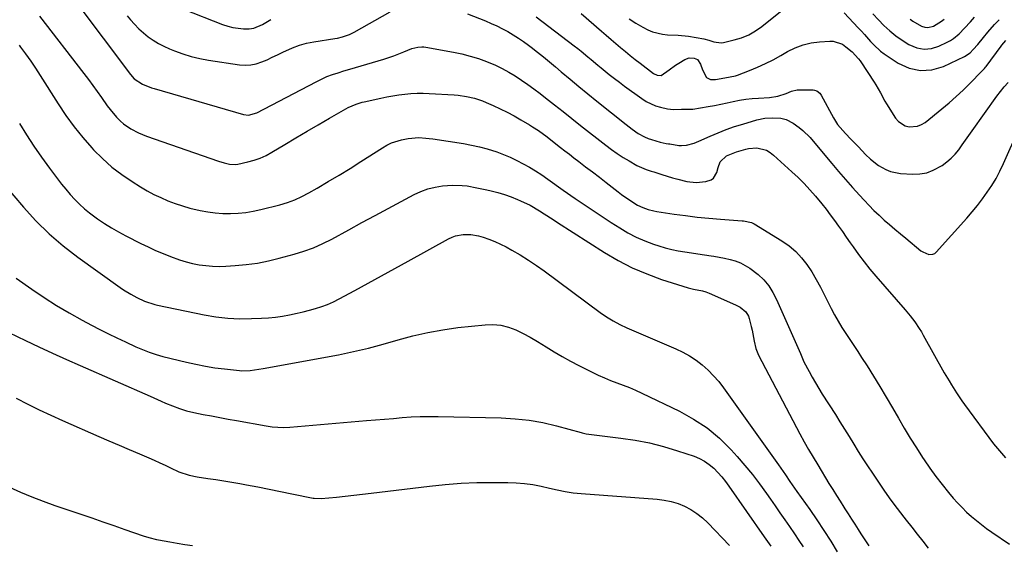
# Model space of a CAD drawing. Units: inches. Extents: x 1867905 to 1873294, y 389636 to 394999.
# Drawn here: x 1868267 to 1868713, y 393823 to 394062 of the extents above; entities that cross this region are included whole.
import ezdxf

# ---------------------------------------------------------------- set-up
doc = ezdxf.new("R2010")
doc.units = ezdxf.units.IN
doc.header["$MEASUREMENT"] = 0
doc.layers.add('7', color=7, linetype='Continuous')
doc.layers.add('8', color=7, linetype='Continuous')

msp = doc.modelspace()

# ---------------------------------------------------------------- linework, layer by layer
at = {"layer": '7', "color": 18}
for points in [[(1868315.58, 394063.39, 1858), (1868317.08, 394061.56, 1858), (1868318.92, 394059.47, 1858), (1868320.85, 394057.47, 1858), (1868322.93, 394055.62, 1858), (1868325.1, 394053.87, 1858), (1868327.39, 394052.29, 1858), (1868329.75, 394050.83, 1858), (1868332.22, 394049.55, 1858), (1868334.75, 394048.39, 1858), (1868337.03, 394047.44, 1858), (1868340.8, 394046.05, 1858), (1868344.62, 394044.84, 1858), (1868348.52, 394043.92, 1858), (1868352.47, 394043.19, 1858), (1868366.57, 394041.12, 1858), (1868369.15, 394040.96, 1858), (1868371.68, 394041.07, 1858), (1868374.16, 394041.6, 1858), (1868376.61, 394042.4, 1858), (1868379.02, 394043.44, 1858), (1868381.42, 394044.52, 1858), (1868383.79, 394045.63, 1858), (1868386.16, 394046.78, 1858), (1868390.6, 394048.82, 1858), (1868393.75, 394049.99, 1858), (1868396.99, 394050.86, 1858), (1868400.29, 394051.53, 1858), (1868409.78, 394053.03, 1858), (1868410.92, 394053.23, 1858), (1868413.19, 394053.77, 1858), (1868416.48, 394054.92, 1858), (1868418.56, 394055.96, 1858), (1868434.9, 394065.18, 1858)], [(1868341.13, 394066.27, 1856), (1868358.9, 394059.36, 1856), (1868361.2, 394058.6, 1856), (1868363.52, 394057.99, 1856), (1868368.31, 394057.39, 1856), (1868370.93, 394057.47, 1856), (1868373.04, 394057.79, 1856), (1868377.03, 394059.35, 1856), (1868380.78, 394061.67, 1856)], [(1868543.19, 394061.93, 1852), (1868546.26, 394059.97, 1852), (1868549.43, 394058.15, 1852), (1868551.72, 394056.95, 1852), (1868553.87, 394056.02, 1852), (1868558.35, 394054.94, 1852), (1868560.68, 394054.78, 1852), (1868565.42, 394054.62, 1852), (1868570.12, 394054.03, 1852), (1868577.03, 394052.84, 1852), (1868579.32, 394052.33, 1852), (1868581.56, 394051.6, 1852), (1868584.92, 394051.13, 1852), (1868586.06, 394051.29, 1852), (1868590.77, 394052.37, 1852), (1868594.17, 394053.4, 1852), (1868597.43, 394054.72, 1852), (1868600.47, 394056.47, 1852), (1868603.38, 394058.51, 1852), (1868614.81, 394067.75, 1852)], [(1868275.81, 394063.23, 1862), (1868295.96, 394037.17, 1862), (1868298, 394034.49, 1862), (1868300.01, 394031.78, 1862), (1868301.98, 394029.04, 1862), (1868303.91, 394026.28, 1862), (1868306.49, 394022.6, 1862), (1868307.85, 394020.82, 1862), (1868310.77, 394017.42, 1862), (1868312.53, 394015.64, 1862), (1868314, 394014.35, 1862), (1868317.24, 394012.14, 1862), (1868320.75, 394010.33, 1862), (1868322.56, 394009.55, 1862), (1868324.4, 394008.85, 1862), (1868357.04, 393997.38, 1862), (1868359.51, 393996.64, 1862), (1868362.02, 393996.13, 1862), (1868364.56, 393995.98, 1862), (1868365.83, 393996.1, 1862), (1868370.33, 393997.08, 1862), (1868373.16, 393997.88, 1862), (1868375.92, 393998.85, 1862), (1868378.57, 394000.07, 1862), (1868381.16, 394001.46, 1862), (1868387.05, 394004.99, 1862), (1868392.1, 394007.99, 1862), (1868397.16, 394010.98, 1862), (1868402.25, 394013.94, 1862), (1868407.34, 394016.87, 1862), (1868415.88, 394021.76, 1862), (1868419.37, 394023.34, 1862), (1868421.2, 394023.92, 1862), (1868422.13, 394024.16, 1862), (1868423.06, 394024.39, 1862), (1868430.56, 394026.07, 1862), (1868433.28, 394026.63, 1862), (1868436.01, 394027.13, 1862), (1868438.76, 394027.53, 1862), (1868441.51, 394027.86, 1862), (1868444.28, 394028.08, 1862), (1868447.05, 394028.21, 1862), (1868449.82, 394028.2, 1862), (1868452.59, 394028.11, 1862), (1868463.8, 394027.46, 1862), (1868465.68, 394027.31, 1862), (1868469.42, 394026.8, 1862), (1868473.11, 394025.98, 1862), (1868476.69, 394024.8, 1862), (1868478.44, 394024.09, 1862), (1868481.51, 394022.74, 1862), (1868484.74, 394021.23, 1862), (1868487.94, 394019.66, 1862), (1868491.08, 394017.97, 1862), (1868494.18, 394016.2, 1862), (1868498.06, 394013.9, 1862), (1868499.43, 394013.06, 1862), (1868502.1, 394011.29, 1862), (1868505.99, 394008.42, 1862), (1868508.53, 394006.45, 1862), (1868512.05, 394003.7, 1862), (1868514.07, 394002.13, 1862), (1868516.1, 394000.57, 1862), (1868518.14, 393999.01, 1862), (1868520.33, 393997.35, 1862), (1868523.46, 393994.96, 1862), (1868526.59, 393992.56, 1862), (1868529.71, 393990.16, 1862), (1868532.83, 393987.76, 1862), (1868538.2, 393983.6, 1862), (1868539.81, 393982.4, 1862), (1868543.09, 393980.09, 1862), (1868547.05, 393977.57, 1862), (1868549.42, 393976.42, 1862), (1868551.91, 393975.55, 1862), (1868554.48, 393974.91, 1862), (1868555.78, 393974.68, 1862), (1868563.6, 393973.49, 1862), (1868568.83, 393972.76, 1862), (1868574.06, 393972.11, 1862), (1868579.32, 393971.59, 1862), (1868584.58, 393971.15, 1862), (1868594.43, 393970.44, 1862), (1868595.14, 393970.37, 1862), (1868598.64, 393969.67, 1862), (1868599.92, 393969.04, 1862), (1868612.51, 393961.35, 1862), (1868615.75, 393959.08, 1862), (1868618.75, 393956.57, 1862), (1868621.41, 393953.7, 1862), (1868623.84, 393950.58, 1862), (1868626.02, 393947.23, 1862), (1868628.09, 393943.83, 1862), (1868630.03, 393940.33, 1862), (1868631.86, 393936.79, 1862), (1868634.86, 393930.67, 1862), (1868636.36, 393927.77, 1862), (1868637.94, 393924.92, 1862), (1868639.63, 393922.13, 1862), (1868641.41, 393919.4, 1862), (1868643.24, 393916.69, 1862), (1868645.06, 393913.97, 1862), (1868646.85, 393911.24, 1862), (1868648.63, 393908.5, 1862), (1868651.1, 393904.67, 1862), (1868654.06, 393899.99, 1862), (1868656.97, 393895.28, 1862), (1868659.81, 393890.52, 1862), (1868662.59, 393885.73, 1862), (1868665.32, 393880.93, 1862), (1868667.96, 393876.41, 1862), (1868670.66, 393871.93, 1862), (1868673.45, 393867.49, 1862), (1868676.3, 393863.1, 1862), (1868676.98, 393862.06, 1862), (1868679.6, 393858.26, 1862), (1868682.29, 393854.53, 1862), (1868685.12, 393850.89, 1862), (1868688.04, 393847.32, 1862), (1868690.22, 393844.74, 1862), (1868692.16, 393842.55, 1862), (1868694.16, 393840.43, 1862), (1868696.26, 393838.39, 1862), (1868698.42, 393836.43, 1862), (1868700.66, 393834.55, 1862), (1868702.95, 393832.73, 1862), (1868705.3, 393830.99, 1862), (1868707.69, 393829.31, 1862), (1868715.72, 393823.9, 1862)], [(1868469.99, 394064.24, 1858), (1868478.12, 394060.98, 1858), (1868480.71, 394059.88, 1858), (1868483.27, 394058.73, 1858), (1868485.78, 394057.47, 1858), (1868488.26, 394056.15, 1858), (1868490.68, 394054.73, 1858), (1868493.06, 394053.24, 1858), (1868495.37, 394051.65, 1858), (1868497.63, 394049.98, 1858), (1868498.8, 394049.09, 1858), (1868501.59, 394046.9, 1858), (1868504.37, 394044.69, 1858), (1868507.11, 394042.44, 1858), (1868509.83, 394040.17, 1858), (1868512.43, 394037.98, 1858), (1868516.45, 394034.6, 1858), (1868520.48, 394031.25, 1858), (1868524.55, 394027.93, 1858), (1868528.63, 394024.64, 1858), (1868541.85, 394014.07, 1858), (1868543.18, 394013.03, 1858), (1868544.54, 394012.01, 1858), (1868547.32, 394010.06, 1858), (1868550.25, 394008.42, 1858), (1868551.8, 394007.78, 1858), (1868553.4, 394007.24, 1858), (1868557.36, 394006.1, 1858), (1868560.03, 394005.52, 1858), (1868561.1, 394005.34, 1858), (1868561.64, 394005.26, 1858), (1868565.81, 394004.6, 1858), (1868566.98, 394004.5, 1858), (1868569.29, 394004.63, 1858), (1868572.69, 394005.58, 1858), (1868574.88, 394006.47, 1858), (1868579.94, 394008.79, 1858), (1868583.58, 394010.35, 1858), (1868587.25, 394011.81, 1858), (1868590.99, 394013.11, 1858), (1868594.77, 394014.29, 1858), (1868601.17, 394016.15, 1858), (1868604.74, 394016.91, 1858), (1868608.39, 394017.15, 1858), (1868612.04, 394016.91, 1858), (1868614.4, 394016.28, 1858), (1868617.67, 394014.65, 1858), (1868620.29, 394012.73, 1858), (1868622.02, 394011.31, 1858), (1868625.23, 394008.23, 1858), (1868626.71, 394006.56, 1858), (1868635.15, 393996.38, 1858), (1868638.22, 393992.74, 1858), (1868641.32, 393989.13, 1858), (1868644.48, 393985.56, 1858), (1868647.68, 393982.03, 1858), (1868649.8, 393979.72, 1858), (1868651.99, 393977.4, 1858), (1868654.24, 393975.13, 1858), (1868656.55, 393972.94, 1858), (1868658.92, 393970.79, 1858), (1868661.33, 393968.69, 1858), (1868663.75, 393966.61, 1858), (1868666.2, 393964.56, 1858), (1868668.65, 393962.52, 1858), (1868675.52, 393956.88, 1858), (1868676.35, 393956.3, 1858), (1868679.12, 393955.16, 1858), (1868680.96, 393955.27, 1858), (1868681.76, 393955.68, 1858), (1868682.5, 393956.28, 1858), (1868696.34, 393971.65, 1858), (1868698.79, 393974.48, 1858), (1868701.17, 393977.36, 1858), (1868703.44, 393980.33, 1858), (1868705.64, 393983.36, 1858), (1868707.69, 393986.48, 1858), (1868709.62, 393989.67, 1858), (1868711.36, 393992.97, 1858), (1868712.97, 393996.34, 1858), (1868719.74, 394011.59, 1858)], [(1868501.11, 394062.91, 1856), (1868518.34, 394049.68, 1856), (1868519.89, 394048.48, 1856), (1868521.42, 394047.26, 1856), (1868524.45, 394044.77, 1856), (1868525.95, 394043.51, 1856), (1868528.97, 394041.01, 1856), (1868530.48, 394039.77, 1856), (1868534.23, 394036.76, 1856), (1868536.52, 394034.97, 1856), (1868538.84, 394033.21, 1856), (1868541.18, 394031.49, 1856), (1868549.04, 394025.79, 1856), (1868551, 394024.54, 1856), (1868555.18, 394022.6, 1856), (1868557.39, 394021.91, 1856), (1868560.54, 394021.2, 1856), (1868563.4, 394020.94, 1856), (1868567.02, 394021.09, 1856), (1868571.42, 394020.97, 1856), (1868572.15, 394021.06, 1856), (1868579.04, 394022.22, 1856), (1868581.9, 394022.73, 1856), (1868584.76, 394023.26, 1856), (1868587.61, 394023.85, 1856), (1868590.46, 394024.47, 1856), (1868593.31, 394025.03, 1856), (1868596.17, 394025.5, 1856), (1868599.05, 394025.82, 1856), (1868601.95, 394026.04, 1856), (1868606.8, 394026.33, 1856), (1868610.68, 394026.96, 1856), (1868614.42, 394028.16, 1856), (1868616.85, 394029.16, 1856), (1868619.37, 394029.71, 1856), (1868620.68, 394029.78, 1856), (1868626.68, 394029.73, 1856), (1868627.25, 394029.67, 1856), (1868628.32, 394029.33, 1856), (1868629.67, 394028.27, 1856), (1868630.33, 394027.33, 1856), (1868635.84, 394017.1, 1856), (1868637.75, 394014.07, 1856), (1868640.06, 394011.31, 1856), (1868641.31, 394010.01, 1856), (1868643.81, 394007.4, 1856), (1868647.19, 394003.88, 1856), (1868650.41, 394000.53, 1856), (1868652.59, 393998.34, 1856), (1868656.26, 393995.54, 1856), (1868659.67, 393993.63, 1856), (1868661.79, 393992.78, 1856), (1868666.31, 393991.94, 1856), (1868671.84, 393991.61, 1856), (1868675.06, 393991.72, 1856), (1868678.17, 393992.23, 1856), (1868681.14, 393993.33, 1856), (1868685.14, 393995.56, 1856), (1868687.24, 393997.09, 1856), (1868689.22, 393998.77, 1856), (1868691, 394000.65, 1856), (1868692.65, 394002.66, 1856), (1868694.2, 394004.79, 1856), (1868695.74, 394006.92, 1856), (1868697.27, 394009.05, 1856), (1868698.8, 394011.19, 1856), (1868710, 394026.92, 1856), (1868711.62, 394029.07, 1856), (1868713.31, 394031.15, 1856), (1868715.11, 394033.15, 1856)], [(1868521.53, 394064.39, 1854), (1868530.7, 394056.35, 1854), (1868532.85, 394054.49, 1854), (1868535, 394052.63, 1854), (1868537.17, 394050.79, 1854), (1868539.34, 394048.96, 1854), (1868541.53, 394047.14, 1854), (1868543.74, 394045.35, 1854), (1868545.97, 394043.58, 1854), (1868548.21, 394041.83, 1854), (1868554.28, 394037.16, 1854), (1868555.91, 394036.37, 1854), (1868557.69, 394036.33, 1854), (1868561.32, 394038.82, 1854), (1868564.22, 394040.91, 1854), (1868565.72, 394041.88, 1854), (1868568.53, 394043.57, 1854), (1868570.39, 394044.25, 1854), (1868572.65, 394044.16, 1854), (1868574.14, 394043.47, 1854), (1868575.52, 394041.35, 1854), (1868576.48, 394038.84, 1854), (1868578.27, 394035.3, 1854), (1868580.13, 394034.53, 1854), (1868582.39, 394034.46, 1854), (1868586.65, 394035.2, 1854), (1868591.45, 394036.16, 1854), (1868592.38, 394036.48, 1854), (1868597.84, 394038.59, 1854), (1868601.45, 394040.08, 1854), (1868605.01, 394041.68, 1854), (1868608.49, 394043.44, 1854), (1868611.93, 394045.31, 1854), (1868615.09, 394047.12, 1854), (1868618.54, 394048.8, 1854), (1868622.08, 394050.15, 1854), (1868625.78, 394051.02, 1854), (1868629.58, 394051.56, 1854), (1868634.19, 394051.9, 1854), (1868635.72, 394051.86, 1854), (1868639.96, 394050.42, 1854), (1868641.55, 394049.34, 1854), (1868644.35, 394046.97, 1854), (1868647.23, 394043.87, 1854), (1868647.93, 394042.92, 1854), (1868648.27, 394042.43, 1854), (1868654.34, 394033.25, 1854), (1868655.1, 394032.06, 1854), (1868657.14, 394028.37, 1854), (1868659.15, 394024.66, 1854), (1868659.89, 394023.45, 1854), (1868664.05, 394016.9, 1854), (1868665.29, 394015.44, 1854), (1868668.39, 394013.48, 1854), (1868670.24, 394012.99, 1854), (1868674.04, 394013.29, 1854), (1868675.77, 394014.03, 1854), (1868677.41, 394015.05, 1854), (1868685, 394021.21, 1854), (1868688.28, 394023.96, 1854), (1868691.49, 394026.76, 1854), (1868694.61, 394029.67, 1854), (1868697.68, 394032.65, 1854), (1868703.2, 394038.18, 1854), (1868704.43, 394039.51, 1854), (1868704.88, 394040.07, 1854), (1868705.1, 394040.36, 1854), (1868711.9, 394049.56, 1854), (1868712.19, 394049.95, 1854), (1868714.07, 394052.16, 1854)], [(1868640.76, 394064.68, 1852), (1868647.1, 394057.88, 1852), (1868648.52, 394056.34, 1852), (1868649.93, 394054.79, 1852), (1868652.69, 394051.65, 1852), (1868654.12, 394050.13, 1852), (1868657.22, 394047.38, 1852), (1868658.91, 394046.16, 1852), (1868665.26, 394041.94, 1852), (1868670.25, 394039.67, 1852), (1868675.32, 394038.49, 1852), (1868680.51, 394038.91, 1852), (1868685.78, 394040.41, 1852), (1868695.23, 394044.84, 1852), (1868697.79, 394046.54, 1852), (1868699.23, 394048.03, 1852), (1868701.27, 394050.4, 1852), (1868703.87, 394053.57, 1852), (1868705.82, 394055.92, 1852), (1868708.82, 394059.39, 1852), (1868710.95, 394061.58, 1852)], [(1868670.68, 394061.82, 1848), (1868671.91, 394060.91, 1848), (1868675.85, 394058.62, 1848), (1868677.31, 394058.15, 1848), (1868678.63, 394057.98, 1848), (1868681.27, 394058.56, 1848), (1868684.93, 394060.87, 1848), (1868686.02, 394061.82, 1848)], [(1868266.56, 394050.01, 1864), (1868267.2, 394049.18, 1864), (1868269.56, 394046.03, 1864), (1868271.86, 394042.83, 1864), (1868274.07, 394039.58, 1864), (1868276.21, 394036.27, 1864), (1868284.33, 394023.37, 1864), (1868287.83, 394018.15, 1864), (1868291.5, 394013.07, 1864), (1868295.45, 394008.2, 1864), (1868299.58, 394003.47, 1864), (1868300.36, 394002.62, 1864), (1868304.38, 393998.6, 1864), (1868308.61, 393994.81, 1864), (1868313.13, 393991.38, 1864), (1868317.84, 393988.18, 1864), (1868321.58, 393985.86, 1864), (1868324.61, 393984.08, 1864), (1868327.7, 393982.42, 1864), (1868330.87, 393980.92, 1864), (1868334.09, 393979.52, 1864), (1868337.38, 393978.29, 1864), (1868340.7, 393977.18, 1864), (1868344.08, 393976.22, 1864), (1868348.7, 393975.12, 1864), (1868352.11, 393974.49, 1864), (1868355.54, 393974.01, 1864), (1868358.99, 393973.78, 1864), (1868362.46, 393973.7, 1864), (1868365.92, 393973.87, 1864), (1868369.36, 393974.2, 1864), (1868372.77, 393974.77, 1864), (1868376.16, 393975.51, 1864), (1868384.84, 393977.73, 1864), (1868388.24, 393978.75, 1864), (1868391.56, 393979.94, 1864), (1868394.78, 393981.41, 1864), (1868397.92, 393983.04, 1864), (1868401.79, 393985.27, 1864), (1868406.79, 393988.19, 1864), (1868411.76, 393991.15, 1864), (1868416.69, 393994.19, 1864), (1868421.59, 393997.27, 1864), (1868431.34, 394003.5, 1864), (1868433.38, 394004.67, 1864), (1868435.5, 394005.69, 1864), (1868439.96, 394007.14, 1864), (1868443.03, 394007.79, 1864), (1868447.8, 394008.14, 1864), (1868451, 394007.95, 1864), (1868452.59, 394007.78, 1864), (1868454.18, 394007.56, 1864), (1868468.15, 394005.39, 1864), (1868471.77, 394004.73, 1864), (1868475.36, 394003.94, 1864), (1868478.9, 394002.97, 1864), (1868483.17, 394001.61, 1864), (1868486.25, 394000.47, 1864), (1868489.28, 393999.22, 1864), (1868492.24, 393997.82, 1864), (1868495.16, 393996.32, 1864), (1868498.01, 393994.7, 1864), (1868500.82, 393993, 1864), (1868503.57, 393991.21, 1864), (1868506.28, 393989.36, 1864), (1868513.32, 393984.35, 1864), (1868518.71, 393980.58, 1864), (1868524.13, 393976.87, 1864), (1868529.6, 393973.23, 1864), (1868535.11, 393969.65, 1864), (1868538.96, 393967.18, 1864), (1868542.64, 393965.02, 1864), (1868546.41, 393963.04, 1864), (1868550.32, 393961.35, 1864), (1868554.31, 393959.85, 1864), (1868556.7, 393959.06, 1864), (1868559.59, 393958.18, 1864), (1868562.51, 393957.42, 1864), (1868565.46, 393956.81, 1864), (1868568.44, 393956.32, 1864), (1868571.43, 393955.91, 1864), (1868574.43, 393955.49, 1864), (1868577.42, 393955.05, 1864), (1868580.42, 393954.62, 1864), (1868581.61, 393954.44, 1864), (1868584.08, 393954.02, 1864), (1868586.53, 393953.52, 1864), (1868588.96, 393952.92, 1864), (1868591.37, 393952.25, 1864), (1868593.7, 393951.38, 1864), (1868598.01, 393949.03, 1864), (1868601.68, 393946.11, 1864), (1868604.23, 393943.63, 1864), (1868606.52, 393940.95, 1864), (1868608.43, 393937.98, 1864), (1868610.08, 393934.83, 1864), (1868620.89, 393910.24, 1864), (1868621.45, 393908.85, 1864), (1868622.43, 393906.56, 1864), (1868624.79, 393902.19, 1864), (1868626.24, 393899.58, 1864), (1868627.72, 393896.99, 1864), (1868629.25, 393894.43, 1864), (1868630.82, 393891.9, 1864), (1868636.73, 393882.57, 1864), (1868638.83, 393879.25, 1864), (1868640.91, 393875.93, 1864), (1868642.98, 393872.6, 1864), (1868645.04, 393869.26, 1864), (1868647.11, 393865.94, 1864), (1868649.2, 393862.62, 1864), (1868651.34, 393859.34, 1864), (1868653.5, 393856.07, 1864), (1868656.27, 393851.93, 1864), (1868659.05, 393847.89, 1864), (1868661.89, 393843.89, 1864), (1868664.82, 393839.97, 1864), (1868667.82, 393836.09, 1864), (1868668.9, 393834.72, 1864), (1868671.4, 393831.55, 1864), (1868673.88, 393828.38, 1864), (1868676.35, 393825.2, 1864), (1868678.82, 393822.01, 1864)], [(1868266.7, 394014.45, 1866), (1868269.97, 394009.33, 1866), (1868273.33, 394004.27, 1866), (1868276.81, 393999.28, 1866), (1868280.36, 393994.35, 1866), (1868283.96, 393989.49, 1866), (1868285.82, 393987.07, 1866), (1868287.74, 393984.7, 1866), (1868289.74, 393982.39, 1866), (1868291.8, 393980.13, 1866), (1868293.96, 393977.98, 1866), (1868296.2, 393975.92, 1866), (1868298.56, 393973.99, 1866), (1868300.99, 393972.16, 1866), (1868302.14, 393971.35, 1866), (1868305.25, 393969.25, 1866), (1868308.42, 393967.25, 1866), (1868311.68, 393965.39, 1866), (1868314.99, 393963.62, 1866), (1868321.81, 393960.19, 1866), (1868325.13, 393958.58, 1866), (1868328.48, 393957.03, 1866), (1868331.88, 393955.58, 1866), (1868335.31, 393954.2, 1866), (1868339.38, 393952.73, 1866), (1868342.29, 393951.83, 1866), (1868345.26, 393951.11, 1866), (1868348.25, 393950.51, 1866), (1868351.28, 393950.11, 1866), (1868354.31, 393949.84, 1866), (1868357.36, 393949.79, 1866), (1868360.41, 393949.87, 1866), (1868364.51, 393950.13, 1866), (1868369.59, 393950.61, 1866), (1868374.63, 393951.29, 1866), (1868379.63, 393952.27, 1866), (1868384.59, 393953.46, 1866), (1868391.27, 393955.28, 1866), (1868395.69, 393956.66, 1866), (1868400.04, 393958.23, 1866), (1868404.26, 393960.1, 1866), (1868408.41, 393962.17, 1866), (1868416.15, 393966.38, 1866), (1868422.07, 393969.6, 1866), (1868427.99, 393972.81, 1866), (1868433.92, 393976, 1866), (1868439.86, 393979.19, 1866), (1868445.71, 393982.33, 1866), (1868448.78, 393983.75, 1866), (1868451.93, 393984.92, 1866), (1868455.2, 393985.71, 1866), (1868458.54, 393986.25, 1866), (1868463.09, 393986.62, 1866), (1868467.56, 393986.49, 1866), (1868469.79, 393986.22, 1866), (1868474.22, 393985.42, 1866), (1868478.62, 393984.46, 1866), (1868480.64, 393983.99, 1866), (1868483.69, 393983.18, 1866), (1868486.72, 393982.28, 1866), (1868489.7, 393981.24, 1866), (1868492.65, 393980.1, 1866), (1868493.98, 393979.55, 1866), (1868498.39, 393977.48, 1866), (1868502.58, 393975, 1866), (1868504.63, 393973.66, 1866), (1868508.73, 393971, 1866), (1868510.79, 393969.68, 1866), (1868532.11, 393956.04, 1866), (1868538.29, 393952.43, 1866), (1868544.61, 393949.14, 1866), (1868551.18, 393946.35, 1866), (1868557.9, 393943.9, 1866), (1868570.02, 393940, 1866), (1868572.39, 393939.42, 1866), (1868576.41, 393938.72, 1866), (1868577.96, 393938.27, 1866), (1868578.72, 393937.99, 1866), (1868579.48, 393937.69, 1866), (1868591.5, 393932.4, 1866), (1868593.52, 393931.31, 1866), (1868596.13, 393929.1, 1866), (1868597.28, 393927.21, 1866), (1868597.65, 393926.14, 1866), (1868598.55, 393922.48, 1866), (1868598.93, 393920.83, 1866), (1868599.58, 393917.51, 1866), (1868599.84, 393915.84, 1866), (1868600.6, 393912.58, 1866), (1868601.9, 393909.49, 1866), (1868620.63, 393873.85, 1866), (1868622.57, 393870.28, 1866), (1868624.6, 393866.76, 1866), (1868626.69, 393863.27, 1866), (1868628.79, 393859.79, 1866), (1868633.84, 393851.44, 1866), (1868635.51, 393848.72, 1866), (1868637.19, 393846, 1866), (1868638.9, 393843.3, 1866), (1868640.62, 393840.61, 1866), (1868641.04, 393839.96, 1866), (1868642.56, 393837.6, 1866), (1868644.07, 393835.24, 1866), (1868645.58, 393832.87, 1866), (1868647.08, 393830.5, 1866), (1868648.32, 393828.53, 1866), (1868650.11, 393825.78, 1866), (1868651.97, 393823.08, 1866)], [(1868259.78, 393986.83, 1868), (1868268.56, 393976.58, 1868), (1868274.23, 393970.42, 1868), (1868280.18, 393964.55, 1868), (1868286.54, 393959.12, 1868), (1868293.17, 393953.99, 1868), (1868312.43, 393940.16, 1868), (1868313.99, 393939.09, 1868), (1868317.21, 393937.12, 1868), (1868320.04, 393935.62, 1868), (1868323.41, 393934.08, 1868), (1868328.1, 393932.54, 1868), (1868329.3, 393932.26, 1868), (1868350.54, 393927.82, 1868), (1868355.87, 393926.91, 1868), (1868361.23, 393926.28, 1868), (1868366.61, 393926.05, 1868), (1868372.02, 393926.09, 1868), (1868376.44, 393926.29, 1868), (1868379.64, 393926.5, 1868), (1868382.84, 393926.81, 1868), (1868386.02, 393927.26, 1868), (1868389.18, 393927.81, 1868), (1868392.65, 393928.52, 1868), (1868395.47, 393929.16, 1868), (1868398.27, 393929.88, 1868), (1868401.06, 393930.65, 1868), (1868403.81, 393931.55, 1868), (1868406.51, 393932.56, 1868), (1868409.13, 393933.74, 1868), (1868411.71, 393935.04, 1868), (1868418.77, 393938.88, 1868), (1868424.84, 393942.19, 1868), (1868430.9, 393945.51, 1868), (1868436.96, 393948.84, 1868), (1868443.02, 393952.17, 1868), (1868461.33, 393962.29, 1868), (1868462.91, 393963.03, 1868), (1868464.53, 393963.63, 1868), (1868467.94, 393964.25, 1868), (1868471.43, 393964.2, 1868), (1868474.86, 393963.54, 1868), (1868476.96, 393962.95, 1868), (1868479.67, 393962.07, 1868), (1868482.33, 393961.08, 1868), (1868484.91, 393959.9, 1868), (1868487.44, 393958.6, 1868), (1868490.07, 393957.13, 1868), (1868493.83, 393954.93, 1868), (1868497.54, 393952.64, 1868), (1868501.15, 393950.21, 1868), (1868504.7, 393947.68, 1868), (1868530.11, 393928.9, 1868), (1868532.97, 393926.9, 1868), (1868535.93, 393925.06, 1868), (1868539, 393923.39, 1868), (1868542.16, 393921.92, 1868), (1868564.34, 393912.43, 1868), (1868567.53, 393910.9, 1868), (1868570.62, 393909.19, 1868), (1868573.55, 393907.23, 1868), (1868576.38, 393905.1, 1868), (1868579.02, 393902.73, 1868), (1868581.53, 393900.24, 1868), (1868583.83, 393897.56, 1868), (1868586, 393894.76, 1868), (1868610.9, 393859.76, 1868), (1868611.96, 393858.28, 1868), (1868614.05, 393855.29, 1868), (1868616.13, 393852.3, 1868), (1868618.23, 393849.31, 1868), (1868619.28, 393847.82, 1868), (1868625.11, 393839.58, 1868), (1868628.36, 393834.87, 1868), (1868631.54, 393830.12, 1868), (1868634.62, 393825.29, 1868), (1868637.62, 393820.43, 1868)], [(1868262, 393919.8, 1872), (1868269.42, 393916.25, 1872), (1868275.6, 393913.33, 1872), (1868281.79, 393910.45, 1872), (1868288.02, 393907.63, 1872), (1868294.26, 393904.86, 1872), (1868325.97, 393890.97, 1872), (1868327.67, 393890.22, 1872), (1868331.05, 393888.72, 1872), (1868333.04, 393887.83, 1872), (1868336.15, 393886.5, 1872), (1868339.31, 393885.3, 1872), (1868342.53, 393884.28, 1872), (1868345.83, 393883.51, 1872), (1868350.03, 393882.71, 1872), (1868353.8, 393881.99, 1872), (1868357.57, 393881.29, 1872), (1868361.34, 393880.6, 1872), (1868365.12, 393879.92, 1872), (1868378.7, 393877.51, 1872), (1868381.34, 393877.12, 1872), (1868383.99, 393876.86, 1872), (1868386.65, 393876.78, 1872), (1868389.31, 393876.9, 1872), (1868424.18, 393879.86, 1872), (1868428.23, 393880.21, 1872), (1868432.27, 393880.55, 1872), (1868436.32, 393880.9, 1872), (1868440.37, 393881.25, 1872), (1868444.42, 393881.53, 1872), (1868448.47, 393881.72, 1872), (1868452.53, 393881.79, 1872), (1868456.59, 393881.76, 1872), (1868485.18, 393881.12, 1872), (1868491.52, 393880.75, 1872), (1868497.82, 393880.08, 1872), (1868504.06, 393878.95, 1872), (1868510.25, 393877.53, 1872), (1868521.39, 393874.54, 1872), (1868521.97, 393874.38, 1872), (1868523.74, 393873.94, 1872), (1868526.13, 393873.52, 1872), (1868539.39, 393871.99, 1872), (1868545.94, 393871.02, 1872), (1868552.43, 393869.78, 1872), (1868558.83, 393868.14, 1872), (1868565.17, 393866.23, 1872), (1868572.69, 393863.71, 1872), (1868575.13, 393862.7, 1872), (1868577.44, 393861.49, 1872), (1868579.56, 393859.98, 1872), (1868581.56, 393858.27, 1872), (1868583.41, 393856.35, 1872), (1868585.18, 393854.37, 1872), (1868586.84, 393852.29, 1872), (1868588.42, 393850.15, 1872), (1868604.43, 393827.27, 1872), (1868605.17, 393826.22, 1872), (1868607.41, 393822.96, 1872)], [(1868265.3, 393890.04, 1874), (1868270.49, 393887.37, 1874), (1868275.71, 393884.77, 1874), (1868280.99, 393882.29, 1874), (1868286.3, 393879.89, 1874), (1868302.69, 393872.71, 1874), (1868307.29, 393870.7, 1874), (1868311.9, 393868.7, 1874), (1868316.52, 393866.72, 1874), (1868321.15, 393864.76, 1874), (1868325.42, 393862.95, 1874), (1868327.9, 393861.88, 1874), (1868330.38, 393860.78, 1874), (1868332.84, 393859.66, 1874), (1868335.29, 393858.5, 1874), (1868339.09, 393856.72, 1874), (1868343.69, 393855.15, 1874), (1868347.27, 393854.42, 1874), (1868352.15, 393853.71, 1874), (1868355.8, 393853.16, 1874), (1868359.44, 393852.59, 1874), (1868363.07, 393851.97, 1874), (1868366.7, 393851.32, 1874), (1868369.74, 393850.76, 1874), (1868374.89, 393849.79, 1874), (1868380.03, 393848.81, 1874), (1868385.17, 393847.78, 1874), (1868390.3, 393846.74, 1874), (1868399.89, 393844.76, 1874), (1868400.34, 393844.68, 1874), (1868403.54, 393844.52, 1874), (1868410.48, 393845.22, 1874), (1868414.41, 393845.64, 1874), (1868418.34, 393846.06, 1874), (1868422.26, 393846.51, 1874), (1868426.18, 393846.98, 1874), (1868452.67, 393850.21, 1874), (1868459.84, 393850.95, 1874), (1868467.02, 393851.51, 1874)], [(1868467.02, 393851.51, 1874), (1868474.22, 393851.8, 1874), (1868481.43, 393851.9, 1874), (1868488.28, 393851.87, 1874), (1868492.06, 393851.73, 1874), (1868495.81, 393851.43, 1874), (1868499.54, 393850.88, 1874), (1868503.25, 393850.16, 1874), (1868507.06, 393849.29, 1874), (1868510.65, 393848.5, 1874), (1868514.25, 393847.76, 1874), (1868517.87, 393847.15, 1874), (1868519.69, 393846.93, 1874), (1868521.52, 393846.77, 1874), (1868555.93, 393844.24, 1874), (1868559.15, 393843.84, 1874), (1868562.3, 393843.21, 1874), (1868565.38, 393842.24, 1874), (1868568.39, 393841.06, 1874), (1868571.26, 393839.55, 1874), (1868573.98, 393837.84, 1874), (1868576.48, 393835.83, 1874), (1868578.85, 393833.62, 1874), (1868588.7, 393823.27, 1874)], [(1868262.23, 393849.68, 1876), (1868267.29, 393847.43, 1876), (1868272.39, 393845.28, 1876), (1868277.56, 393843.31, 1876), (1868282.77, 393841.44, 1876), (1868294.52, 393837.45, 1876), (1868299.52, 393835.75, 1876), (1868304.52, 393834.04, 1876), (1868309.52, 393832.32, 1876), (1868314.51, 393830.6, 1876), (1868322.79, 393827.73, 1876), (1868325.37, 393826.88, 1876), (1868328.86, 393825.95, 1876), (1868329.75, 393825.78, 1876), (1868334.87, 393824.91, 1876), (1868338.33, 393824.33, 1876), (1868341.79, 393823.78, 1876), (1868345.25, 393823.26, 1876)]]:
    msp.add_polyline3d(points, dxfattribs=at)
at = {"layer": '8', "color": 18}
for points in [[(1868292.25, 394069.64, 1860), (1868317.05, 394036.74, 1860), (1868318.83, 394034.74, 1860), (1868322.52, 394032.29, 1860), (1868326.66, 394030.75, 1860), (1868327.85, 394030.39, 1860), (1868368.42, 394018.58, 1860), (1868370.69, 394018.34, 1860), (1868374.37, 394019.41, 1860), (1868401.28, 394033.48, 1860), (1868403.71, 394034.66, 1860), (1868406.19, 394035.76, 1860), (1868408.72, 394036.71, 1860), (1868411.29, 394037.56, 1860), (1868413.9, 394038.34, 1860), (1868416.5, 394039.12, 1860), (1868419.1, 394039.89, 1860), (1868421.71, 394040.66, 1860), (1868431.97, 394043.69, 1860), (1868434.27, 394044.42, 1860), (1868436.56, 394045.19, 1860), (1868441.05, 394046.97, 1860), (1868444.65, 394048.47, 1860), (1868447.34, 394049.17, 1860), (1868449.18, 394049.3, 1860), (1868450.09, 394049.25, 1860), (1868451.01, 394049.13, 1860), (1868463.59, 394046.86, 1860), (1868467.4, 394046.06, 1860), (1868471.17, 394045.1, 1860), (1868474.87, 394043.93, 1860), (1868478.54, 394042.61, 1860), (1868482.56, 394040.92, 1860), (1868485.65, 394039.46, 1860), (1868488.65, 394037.82, 1860), (1868491.6, 394036.07, 1860), (1868494.47, 394034.19, 1860), (1868497.3, 394032.25, 1860), (1868500.07, 394030.23, 1860), (1868502.8, 394028.16, 1860), (1868505.35, 394026.16, 1860), (1868509.32, 394023.05, 1860), (1868513.29, 394019.93, 1860), (1868517.25, 394016.8, 1860), (1868521.22, 394013.67, 1860), (1868532.62, 394004.67, 1860), (1868535.17, 394002.75, 1860), (1868537.78, 394000.91, 1860), (1868540.46, 393999.19, 1860), (1868543.21, 393997.55, 1860), (1868546.74, 393995.56, 1860), (1868547.77, 393995.01, 1860), (1868551.01, 393993.7, 1860), (1868553.24, 393992.99, 1860), (1868554.35, 393992.63, 1860), (1868558.03, 393991.42, 1860), (1868560.43, 393990.66, 1860), (1868562.85, 393989.95, 1860), (1868565.28, 393989.29, 1860), (1868569.43, 393988.27, 1860), (1868573.68, 393987.75, 1860), (1868577.94, 393988.18, 1860), (1868580.37, 393988.98, 1860), (1868581.54, 393989.78, 1860), (1868582.99, 393992.3, 1860), (1868583.59, 393994.64, 1860), (1868584.55, 393997.08, 1860), (1868587.43, 393999.81, 1860), (1868591.83, 394001.63, 1860), (1868596.09, 394002.88, 1860), (1868597.33, 394003.18, 1860), (1868601.14, 394003.5, 1860), (1868605.44, 394002.44, 1860), (1868607.1, 394001.4, 1860), (1868607.87, 394000.8, 1860), (1868608.63, 394000.17, 1860), (1868616.99, 393992.65, 1860), (1868619.8, 393990.02, 1860), (1868622.54, 393987.31, 1860), (1868625.15, 393984.5, 1860), (1868627.69, 393981.61, 1860), (1868630.62, 393978.09, 1860), (1868632.56, 393975.64, 1860), (1868634.44, 393973.15, 1860), (1868636.29, 393970.62, 1860), (1868638.09, 393968.07, 1860), (1868639.9, 393965.52, 1860), (1868641.69, 393962.96, 1860), (1868643.49, 393960.4, 1860), (1868644.75, 393958.59, 1860), (1868647.22, 393955.16, 1860), (1868649.77, 393951.79, 1860), (1868652.43, 393948.51, 1860), (1868655.15, 393945.28, 1860), (1868668.41, 393930.09, 1860), (1868670.67, 393927.38, 1860), (1868672.81, 393924.57, 1860), (1868674.79, 393921.65, 1860), (1868675.72, 393920.15, 1860), (1868676.6, 393918.62, 1860), (1868686.14, 393901.55, 1860), (1868688.27, 393897.85, 1860), (1868689.38, 393896.03, 1860), (1868691.67, 393892.43, 1860), (1868694.08, 393888.91, 1860), (1868695.33, 393887.18, 1860), (1868708.51, 393869.38, 1860), (1868710.23, 393867.18, 1860), (1868712.03, 393865.05, 1860), (1868713.95, 393863.03, 1860)], [(1868653.76, 394064.15, 1850), (1868656.24, 394061.56, 1850), (1868658.74, 394058.99, 1850), (1868661.36, 394056.56, 1850), (1868664.09, 394054.28, 1850), (1868666.99, 394052.22, 1850), (1868670.01, 394050.32, 1850), (1868673.62, 394048.85, 1850), (1868676.94, 394048.21, 1850), (1868680.3, 394048.56, 1850), (1868683.69, 394049.56, 1850), (1868687.43, 394051.31, 1850), (1868688.92, 394052.11, 1850), (1868690.34, 394053.01, 1850), (1868692.91, 394055.2, 1850), (1868695.28, 394057.66, 1850), (1868698.05, 394060.66, 1850), (1868699.89, 394062.68, 1850)], [(1868265.24, 393944.42, 1870), (1868272.37, 393939.41, 1870), (1868277.92, 393935.66, 1870), (1868283.56, 393932.06, 1870), (1868289.33, 393928.66, 1870), (1868295.18, 393925.41, 1870), (1868299.48, 393923.12, 1870), (1868303.27, 393921.15, 1870), (1868307.08, 393919.22, 1870), (1868310.92, 393917.37, 1870), (1868314.79, 393915.56, 1870), (1868319.59, 393913.37, 1870), (1868322.58, 393912.08, 1870), (1868325.62, 393910.89, 1870), (1868328.7, 393909.85, 1870), (1868331.84, 393908.98, 1870), (1868342.5, 393906.35, 1870), (1868346.78, 393905.38, 1870), (1868351.08, 393904.53, 1870), (1868355.41, 393903.85, 1870), (1868359.77, 393903.29, 1870), (1868366.59, 393902.55, 1870), (1868367.54, 393902.48, 1870), (1868371.38, 393902.6, 1870), (1868373.28, 393902.84, 1870), (1868377.33, 393903.52, 1870), (1868379.83, 393903.95, 1870), (1868382.32, 393904.38, 1870), (1868384.81, 393904.83, 1870), (1868387.3, 393905.29, 1870), (1868411.39, 393909.75, 1870), (1868418.21, 393911.14, 1870), (1868425, 393912.69, 1870), (1868431.72, 393914.48, 1870), (1868438.41, 393916.42, 1870), (1868445.1, 393918.28, 1870), (1868451.86, 393919.88, 1870), (1868458.69, 393921.08, 1870), (1868465.58, 393922.02, 1870), (1868477.87, 393923.32, 1870), (1868481.48, 393923.4, 1870), (1868485.03, 393923.1, 1870), (1868488.47, 393922.22, 1870), (1868491.86, 393920.96, 1870), (1868495.16, 393919.33, 1870), (1868498.41, 393917.62, 1870), (1868501.6, 393915.79, 1870), (1868505.66, 393913.28, 1870), (1868509.26, 393911.07, 1870), (1868512.9, 393908.92, 1870), (1868516.6, 393906.88, 1870), (1868520.34, 393904.91, 1870), (1868526.5, 393901.77, 1870), (1868529.24, 393900.44, 1870), (1868532.02, 393899.19, 1870), (1868534.84, 393898.05, 1870), (1868537.69, 393896.99, 1870), (1868540.54, 393895.93, 1870), (1868543.38, 393894.82, 1870), (1868546.17, 393893.61, 1870), (1868548.94, 393892.34, 1870), (1868566.02, 393884.14, 1870), (1868572.46, 393880.58, 1870), (1868578.57, 393876.56, 1870), (1868584.16, 393871.85, 1870), (1868589.41, 393866.7, 1870), (1868592.21, 393863.61, 1870), (1868595.72, 393859.58, 1870), (1868599.12, 393855.46, 1870), (1868602.36, 393851.21, 1870), (1868605.49, 393846.88, 1870), (1868607.25, 393844.34, 1870), (1868609.42, 393841.21, 1870), (1868611.58, 393838.09, 1870), (1868613.75, 393834.96, 1870), (1868615.92, 393831.84, 1870), (1868618.22, 393828.49, 1870), (1868620.21, 393825.55, 1870), (1868622.17, 393822.6, 1870)]]:
    msp.add_polyline3d(points, dxfattribs=at)

doc.saveas('drawing.dxf')
